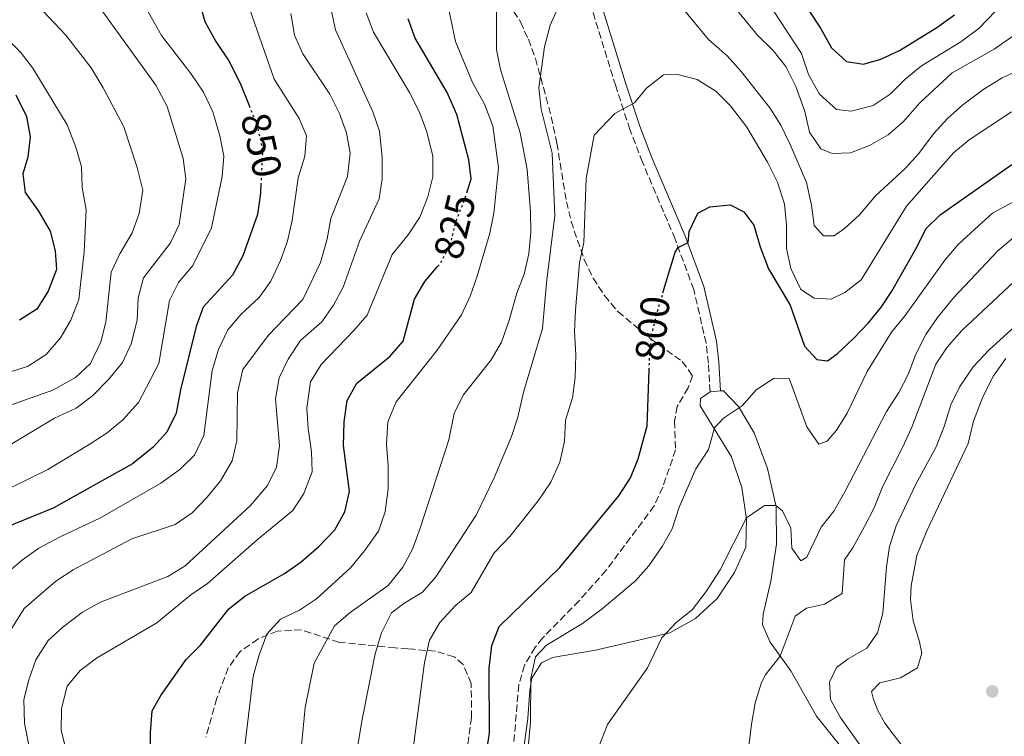
# Model space of a CAD drawing. Units: metres. Extents: x 651591 to 655049, y 4739354 to 4741742.
# Drawn here: x 651719 to 651960, y 4741107 to 4741283 of the extents above; entities that cross this region are included whole.
import ezdxf
from ezdxf.enums import TextEntityAlignment as Align

# ---------------------------------------------------------------- set-up
doc = ezdxf.new("R2010")
doc.units = ezdxf.units.M
doc.header["$MEASUREMENT"] = 0
doc.linetypes.add('DGN Style 3', pattern=[2.435890702152634, 1.739921930109024, -0.6959687720436097])
doc.linetypes.add('DGN Style 5', pattern=[1.217945351076317, 0.5219765790327072, -0.6959687720436097])
for name, color, linetype, lineweight in [('Camino', 7, 'DGN Style 3', 0), ('Cota de curva de nivel directora', 7, 'Continuous', 0), ('Curva de nivel directora', 30, 'Continuous', 30), ('Curva de nivel directora no vista', 30, 'DGN Style 5', 30), ('Curva de nivel intermedia', 30, 'Continuous', 0), ('Línea de cambio de uso (parcela vista)', 92, 'Continuous', 0), ('Margen derecho', 7, 'Continuous', 0), ('Punto acotado terreno (símbolo)', 7, 'Continuous', 0), ('Zona arbolada', 92, 'DGN Style 3', 0)]:
    doc.layers.add(name, color=color, linetype=linetype, lineweight=lineweight)
doc.styles.add('Style-Arial', font='arial.ttf')

# ---------------------------------------------------------------- blocks, each defined once
blk = doc.blocks.new('5PATER')
at = {"layer": 'Punto acotado terreno (símbolo)', "linetype": 'Continuous', "lineweight": 0}
h = blk.add_hatch(color=51, dxfattribs=at)
edge = h.paths.add_edge_path()
edge.add_ellipse((0, 0), major_axis=(-0.1095731443231308, -0.1110710700762829), ratio=0.9994222409660317, start_angle=0, end_angle=360)

msp = doc.modelspace()

# ---------------------------------------------------------------- linework, layer by layer
at = {"layer": 'Camino', "color": 7, "linetype": 'DGN Style 3', "lineweight": 0}
msp.add_polyline3d([(651887.8099999987, 4741191.500000001, 795.4600000000065), (651887.4299999987, 4741198.480000001, 796.5599999999977), (651886.8399999986, 4741203.400000001, 797.0500000000029), (651883.8299999977, 4741216.540000002, 798.5599999999979), (651879.2699999979, 4741228.850000001, 800.2799999999991), (651871.2800000017, 4741247.670000002, 803.6300000000047), (651868.2100000007, 4741255.670000001, 804.6999999999972), (651864.7199999992, 4741266.350000001, 805.679999999993), (651856.5100000016, 4741292.92, 809.5899999999967), (651855.2399999975, 4741297.690000001, 810.4400000000023), (651854.7399999968, 4741300.960000004, 811), (651854.7300000002, 4741305.910000001, 811.7599999999949), (651856.23, 4741317.95, 813.6199999999955), (651857.5699999989, 4741340.330000001, 817.6499999999943), (651857.5100000007, 4741350.95, 820.2200000000014), (651857.3200000008, 4741359.880000002, 821.8300000000019), (651856.6999999994, 4741364.720000001, 822.9100000000037), (651855.1700000005, 4741370.430000001, 824.2100000000065), (651849.1099999987, 4741384.240000002, 828.1699999999984)], dxfattribs=at)
at = {"layer": 'Curva de nivel directora', "color": 30, "linetype": 'Continuous', "lineweight": 30, "flags": 128}
for points, elevation in [([(651762.529999999, 4741287.9), (651764.1699999997, 4741282.16), (651766.8399999985, 4741277.260000001), (651770.0100000001, 4741272.460000002), (651772.7900000006, 4741267.039999999), (651774.9799999989, 4741261.540000001)], 850), ([(651912.029999999, 4741284.850000001), (651914.89, 4741280.510000001), (651917.5099999997, 4741275.710000002), (651921.209999999, 4741272.360000002), (651925.3999999999, 4741271.720000002), (651929.649999999, 4741272.940000001), (651934.1799999997, 4741275.060000001), (651943.3399999995, 4741280.670000002), (651947.669999999, 4741283.74)], 825.0000000000001), ([(651828.2900000003, 4741240.210000004), (651829.3499999996, 4741243.600000001), (651828.7399999995, 4741248.25), (651825.8099999991, 4741259.359999999), (651823.5000000002, 4741264.730000001), (651815.619999999, 4741278.060000001), (651813.909999999, 4741282.770000001)], 825.0000000000001), ([(651717.8900000001, 4741264.140000001), (651720.5299999999, 4741258.850000001), (651721.3999999994, 4741253.890000002), (651720.8099999992, 4741248.930000001), (651719.6299999991, 4741244.810000001), (651720.1799999991, 4741240.26), (651723.4299999989, 4741235.670000001), (651726.3199999991, 4741230.800000003), (651727.4999999992, 4741225.95), (651727.7999999986, 4741221.390000002), (651725.8000000004, 4741216.11), (651722.9999999999, 4741211.75), (651718.8099999988, 4741209.050000002)], 875.0000000000002), ([(651876.2899999986, 4741215.680000002), (651879.2699999979, 4741225.680000001), (651880.019999999, 4741226.84), (651882.4699999989, 4741228.04), (651882.699999999, 4741230.76), (651884.8200000002, 4741235.199999999), (651887.7300000003, 4741236.720000002), (651892.7100000003, 4741237.230000001), (651896.1100000001, 4741235.560000001), (651898.5599999998, 4741232.250000001), (651900.0899999987, 4741226.970000002), (651902.1499999996, 4741221.600000001), (651907.3899999987, 4741212.710000001), (651910.9499999996, 4741202.690000001), (651913.9600000002, 4741199.380000004), (651916.5799999998, 4741199.09), (651918.9299999991, 4741200.76), (651922.900000001, 4741204.49), (651926.6099999992, 4741208.380000002), (651929.7599999985, 4741212.279999999), (651932.2899999986, 4741216.140000002), (651938.3999999998, 4741226.870000001), (651940.6199999992, 4741231.41), (651944.1799999998, 4741234.83), (651961.7300000006, 4741247.119999999)], 800.0000000000001), ([(651777.869999999, 4741242.52), (651777.7500000005, 4741240.109999999), (651777.0800000001, 4741234.859999999), (651773.4399999989, 4741224.79), (651770.9199999998, 4741220.050000001), (651763.7000000002, 4741212.230000001), (651762.0499999984, 4741207.490000002), (651758.1900000004, 4741191.980000001), (651757.0899999985, 4741186.230000001), (651754.8800000001, 4741181.590000001), (651751.4899999994, 4741177.92), (651746.4199999999, 4741173.840000001), (651726.9899999995, 4741163), (651717.4199999986, 4741159.109999999), (651711.5800000002, 4741156.12), (651707.4400000006, 4741152.5), (651704.4299999999, 4741148.520000001), (651701.7000000007, 4741143.51), (651698.6599999988, 4741139.060000001), (651693.0999999997, 4741122.460000001), (651690.7500000006, 4741118.04), (651686.5899999987, 4741113.650000002), (651684.3099999988, 4741109.199999999), (651678.4699999982, 4741100.29)], 850.0000000000002), ([(651750.8300000001, 4741102.520000001), (651750.8300000001, 4741108.12), (651751.2900000005, 4741113.410000001), (651753.3600000002, 4741117.180000002), (651759.5400000005, 4741125.960000001), (651763.1199999991, 4741129.460000002), (651769.999999999, 4741138.380000002), (651773.9699999986, 4741141.430000001), (651783.6299999991, 4741146.980000001), (651787.6900000004, 4741149.9), (651792.0899999992, 4741153.640000002), (651796.0099999999, 4741157.680000001), (651798.3900000001, 4741162.07), (651799.5599999991, 4741167.07), (651798.0700000006, 4741178.340000001), (651798.2200000003, 4741184.090000002), (651798.9899999992, 4741189.330000001), (651801.3699999996, 4741193.62), (651809.4199999986, 4741200.110000002), (651812.7099999988, 4741203.890000001), (651815.5000000005, 4741214.130000004), (651818.0300000008, 4741218.450000001), (651821.1399999999, 4741222.17)], 825.0000000000001), ([(651832.2899999989, 4741097.970000003), (651833.7899999988, 4741107.920000001), (651833.7399999995, 4741123.810000001), (651834.4100000003, 4741129.360000002), (651836.2000000007, 4741134.060000001), (651851.0299999987, 4741148.440000001), (651865.4900000005, 4741166.010000002), (651868.3699999992, 4741170.400000001), (651870.1900000009, 4741175.060000001), (651872.389999998, 4741183.130000001), (651872.8999999999, 4741196.750000002)], 800.0000000000002)]:
    msp.add_lwpolyline(points, dxfattribs=dict(at, elevation=elevation))
at = {"layer": 'Curva de nivel directora no vista', "color": 30, "linetype": 'DGN Style 5', "lineweight": 30, "flags": 128}
for points, elevation in [([(651774.9799999989, 4741261.540000001), (651776.9699999982, 4741256.520000001), (651778.2899999992, 4741250.730000001), (651777.869999999, 4741242.52)], 850.0000000000005), ([(651821.1399999999, 4741222.17), (651821.9400000002, 4741223.130000001), (651824.249999999, 4741227.560000001), (651825.6199999992, 4741233.16), (651827.85, 4741238.789999999), (651828.2900000003, 4741240.210000004)], 825.0000000000005), ([(651872.8999999999, 4741196.750000002), (651873.0199999984, 4741200.12), (651873.5899999985, 4741205.520000001), (651874.7199999995, 4741210.390000001), (651876.2899999986, 4741215.680000002)], 800.0000000000005)]:
    msp.add_lwpolyline(points, dxfattribs=dict(at, elevation=elevation))
at = {"layer": 'Curva de nivel intermedia', "color": 30, "linetype": 'Continuous', "lineweight": 0, "flags": 128}
for points, elevation in [([(651724.1500000008, 4741340.850000001), (651724.6300000015, 4741323.830000001), (651724.35, 4741318.83), (651723.0600000002, 4741312.659999999), (651722.85, 4741307.84), (651725.0800000008, 4741302.8), (651731.1400000004, 4741293.159999999), (651739.2000000003, 4741284.5), (651752.1199999996, 4741266.529999999), (651754.9299999994, 4741261.289999999), (651758.8400000009, 4741248.560000001), (651759.4600000001, 4741243.619999999), (651757.9000000021, 4741232.45), (651755.7600000009, 4741227.930000001), (651749.1300000013, 4741219.340000001), (651747.8600000017, 4741214.499999999), (651747.5900000012, 4741209.05), (651746.1500000019, 4741203.210000001), (651744.0300000006, 4741198.679999999), (651740.6700000011, 4741194.539999999), (651736.65, 4741190.46), (651732.6500000014, 4741187.470000002), (651727.3400000005, 4741185.039999999), (651716.9300000012, 4741178.710000002)], 859.9999999999999), ([(651742.9000000019, 4741297.599999999), (651753.5700000003, 4741278.689999999), (651760.7200000007, 4741269.390000001), (651763.8400000011, 4741264.8), (651766.0700000017, 4741260.01), (651767.8200000018, 4741254.149999999), (651768.8099999998, 4741249.16), (651768.4000000008, 4741244.180000001), (651765.8100000002, 4741231.619999998), (651761.2300000003, 4741222.409999999), (651757.7400000012, 4741218.27), (651755.4600000012, 4741213.819999999), (651752.8799999997, 4741198.390000001), (651747.9400000023, 4741188.850000001), (651744.110000001, 4741184.609999998), (651740.2400000021, 4741181.460000001), (651735.8400000009, 4741178.600000001), (651725.7500000013, 4741172.489999998), (651716.7400000013, 4741168.019999999)], 855.0000000000002), ([(651786.7400000005, 4741093.989999999), (651788.6800000005, 4741114.220000001), (651790.9100000013, 4741125.09), (651795.9100000013, 4741134.23), (651799.7300000013, 4741137.449999998), (651809.0200000008, 4741144.06), (651812.6200000015, 4741148.560000001), (651814.9599999996, 4741152.980000001), (651816.9500000011, 4741158.359999998), (651823.8500000011, 4741179.720000001), (651825.150000002, 4741186.210000001), (651827.4000000006, 4741190.67), (651834.2200000001, 4741199.329999999), (651836.7300000002, 4741203.66), (651838.6500000004, 4741209.01), (651840.5400000013, 4741215.619999999), (651842.3400000005, 4741220.310000001), (651843.4200000003, 4741225.25), (651843.9400000009, 4741230.539999999), (651843.8499999993, 4741235.539999999), (651843.0300000012, 4741245.880000001), (651841.3500000003, 4741254.849999999), (651836.5300000013, 4741270.369999999), (651835.520000001, 4741275.27), (651835.5700000002, 4741296.439999999)], 815.0000000000001), ([(651714.7600000009, 4741295.12), (651730.0899999997, 4741278.789999999), (651736.2900000003, 4741270.81), (651739.2899999998, 4741265.899999999)], 865), ([(651853.0200000004, 4741290.940000001), (651848.6399999993, 4741281.190000001), (651847.2600000004, 4741275.890000001), (651845.9100000003, 4741265.92), (651846.4700000011, 4741260.689999999), (651849.1800000002, 4741249.929999999), (651849.8500000008, 4741234.640000001), (651847.7899999999, 4741218.189999999), (651846.7999999997, 4741206.949999998), (651842.1399999994, 4741191.380000001), (651840.8000000005, 4741185.31), (651839.2100000012, 4741180.569999999), (651834.9800000001, 4741170.390000001), (651830.5600000012, 4741161.289999999), (651820.6900000006, 4741146.179999999), (651817.3900000014, 4741142.42), (651812.8499999996, 4741139.660000001), (651809.8400000011, 4741137.369999999), (651807.4200000003, 4741132.52), (651805.8300000011, 4741127.369999999), (651802.6500000004, 4741111.249999999), (651799.1900000004, 4741090.55)], 810), ([(651889.3200000018, 4741291.159999999), (651899.4000000004, 4741278.81), (651903.2400000002, 4741274.999999999), (651906.3400000005, 4741271.08), (651908.7900000003, 4741266.239999999), (651911.0299999999, 4741260.079999999), (651912.2000000011, 4741255.01), (651914.9600000017, 4741250.92), (651917.750000001, 4741249.819999999), (651922.1600000011, 4741249.96), (651926.8100000003, 4741251.8)], 815.0000000000001), ([(651773.8300000001, 4741288.880000002), (651781.0800000009, 4741268.029999999), (651787.2700000001, 4741258.4), (651789.0700000017, 4741254.17), (651788.6400000004, 4741249.17), (651786.9600000017, 4741243.82), (651785.52, 4741233.409999998), (651784.350000001, 4741228.33), (651782.6600000013, 4741223.63), (651780.320000001, 4741218.599999999), (651777.4100000008, 4741214.529999998), (651773.0200000008, 4741210.509999999), (651769.790000001, 4741206.689999999), (651767.4599999997, 4741201.800000001), (651765.9600000001, 4741196.710000002), (651763.8700000001, 4741180.770000001), (651761.6300000005, 4741175.970000002), (651758.0400000009, 4741172.5), (651753.3899999993, 4741169.119999998), (651738.6000000013, 4741160.66), (651728.7599999999, 4741156.02), (651723.5499999997, 4741153.230000001), (651719.4800000016, 4741150.32), (651714.6, 4741146.220000001)], 845.0000000000002), ([(651773.9200000018, 4741104.73), (651776.0100000015, 4741121.830000001), (651777.4000000019, 4741126.869999999), (651779.350000001, 4741132.130000001), (651782.6800000013, 4741135.859999998), (651787.3000000014, 4741138), (651791.4500000001, 4741140.800000001), (651799.7699999993, 4741148.369999999), (651803.2100000015, 4741152.52), (651806.6400000004, 4741157.34), (651808.2500000017, 4741162.07), (651808.9900000016, 4741167.759999999), (651809.060000001, 4741173.430000001), (651808.6500000019, 4741178.56), (651808.9500000014, 4741184.159999998), (651810.9600000009, 4741189.060000001), (651821.0100000004, 4741201.680000001), (651826.9400000002, 4741210.359999999), (651829.0800000015, 4741214.880000001), (651830.7800000003, 4741219.779999998), (651833.8899999993, 4741230.3), (651834.8799999995, 4741235.199999999), (651836.0500000007, 4741246.34), (651834.6500000015, 4741256.609999999), (651832.5999999996, 4741261.880000001), (651829.6400000004, 4741267.23), (651825.540000001, 4741277.249999999), (651823.3900000007, 4741287.449999998)], 820.0000000000001), ([(651964.5700000015, 4741270.67), (651959.3000000009, 4741268.359999998), (651954.6100000015, 4741265.390000001), (651949.6600000005, 4741261.720000001), (651945.9500000002, 4741258.369999999), (651942.4900000001, 4741254.59), (651938.9400000006, 4741249.819999999), (651935.5400000009, 4741246.16), (651928.3100000002, 4741239.470000001), (651924.4200000009, 4741234.819999999), (651920.7300000006, 4741231.439999999), (651918.1800000002, 4741229.67), (651915.6100000021, 4741229.699999998), (651913.3299999998, 4741232.189999999), (651912.6700000005, 4741237.170000001), (651911.4299999999, 4741242.699999998), (651907.4500000014, 4741252.01), (651905.1200000001, 4741256.750000001), (651902.4800000003, 4741260.990000002), (651895.4500000007, 4741269.88), (651892.0300000008, 4741273.760000001), (651887.450000001, 4741277.689999999), (651880.7900000003, 4741285.739999998)], 810), ([(651901.6399999999, 4741287.31), (651910.1900000017, 4741274.300000002), (651911.8800000015, 4741269.179999998), (651914.6399999997, 4741264.38), (651918.7300000001, 4741260.57), (651922.3800000001, 4741260.139999999), (651927.7100000011, 4741261.579999999), (651931.900000002, 4741264.300000001), (651935.4600000004, 4741267.899999999), (651939.5799999998, 4741271.289999999), (651949.2300000014, 4741277.180000001), (651953.7199999996, 4741280.460000002), (651957.6900000017, 4741284.659999999)], 820.0000000000001), ([(651711.0000000013, 4741124.350000001), (651719.940000002, 4741138.470000001), (651727.7100000015, 4741145.15), (651731.8900000014, 4741147.88), (651746.2600000014, 4741155.470000001), (651756.9100000019, 4741159.029999998), (651761.0400000003, 4741161.840000001), (651764.7400000017, 4741165.709999999), (651767.9699999995, 4741169.720000001), (651770.8200000015, 4741174.560000001), (651772.0000000016, 4741179.439999998), (651772.1400000004, 4741191.199999999), (651773.4299999999, 4741196.92), (651779.6600000015, 4741205.289999999), (651788.0999999995, 4741214.07), (651792.4900000015, 4741223.17), (651794.120000001, 4741228.949999999), (651794.9600000014, 4741233.88), (651799.11, 4741244.150000001), (651799.7000000001, 4741249.929999999), (651798.8399999995, 4741254.849999999), (651797.1299999995, 4741259.63), (651794.7500000013, 4741264.300000001), (651788.1700000009, 4741274.21), (651786.1200000013, 4741278.760000001), (651785.2100000017, 4741284.069999999)], 840), ([(651721.1600000003, 4741104.579999999), (651719.9900000012, 4741110.349999999), (651719.8700000005, 4741116.12), (651721.0400000017, 4741120.979999999), (651722.8099999998, 4741125.900000001), (651725.7699999991, 4741130.619999999), (651729.4700000007, 4741133.970000001), (651734.2400000005, 4741137.499999999), (651738.5800000012, 4741139.989999999), (651755.0800000012, 4741146.23), (651759.3100000003, 4741148.900000001), (651775.3000000007, 4741163.66), (651779.4500000015, 4741168.539999999), (651781.6900000012, 4741173.000000001), (651782.4600000001, 4741178.269999999), (651781.4400000008, 4741189.8), (651782.3500000006, 4741194.939999999), (651784.5600000012, 4741199.430000001), (651787.5899999999, 4741204), (651792.7500000009, 4741208.58), (651795.6600000011, 4741212.720000001), (651798.0400000014, 4741217.119999998), (651802.0600000003, 4741228.5), (651806.8400000014, 4741238.689999999), (651807.5499999999, 4741243.639999999), (651807.5900000002, 4741248.890000001), (651806.8800000016, 4741255.310000001), (651805.27, 4741260.05), (651796.1200000015, 4741280.109999998), (651795.0500000007, 4741285.01)], 835), ([(651730.2300000006, 4741103.739999999), (651728.9499999998, 4741108.58), (651729.0700000006, 4741113.989999999), (651730.4600000008, 4741119.460000001), (651733.6500000004, 4741123.220000001), (651737.6400000001, 4741126.24), (651752.4100000003, 4741134.890000001), (651760.6800000004, 4741141.769999999), (651764.810000001, 4741144.59), (651776.9300000002, 4741155.210000001), (651785.7100000001, 4741162.41), (651788.4000000012, 4741166.609999998), (651790.4599999997, 4741171.880000001), (651790.2600000009, 4741176.77), (651789.4400000006, 4741182.470000001), (651789.1400000011, 4741187.470000002), (651789.9800000014, 4741193.899999999), (651792.5899999999, 4741198.17), (651800.6400000011, 4741206.449999998), (651803.92, 4741210.259999999), (651810.030000001, 4741225.13), (651813.9600000004, 4741229.88), (651816.75, 4741234.2), (651818.7500000005, 4741239.229999999), (651819.9700000009, 4741244.079999999), (651819.9300000007, 4741249.249999999), (651818.4100000008, 4741255.4), (651816.6000000002, 4741260.060000001), (651814.2199999997, 4741264.71), (651805.4100000008, 4741279.539999999), (651803.6699999997, 4741284.23)], 830.0000000000001), ([(651711.1800000002, 4741282.319999998), (651719.01, 4741274.63), (651722.07, 4741270.680000001), (651730.480000001, 4741256.829999999), (651732.5900000009, 4741251.33), (651733.9800000011, 4741246.529999999), (651734.0900000008, 4741241.520000001), (651735.11, 4741235.999999999), (651734.6200000005, 4741225.739999999), (651733.2700000004, 4741214.039999999), (651731.3500000003, 4741209.019999999), (651728.8499999992, 4741204.699999998), (651725.2900000009, 4741200.63), (651720.7500000012, 4741197.659999999), (651715.9700000001, 4741196.230000001)], 870.0000000000002), ([(651926.8100000003, 4741251.8), (651931.4100000003, 4741254.359999999), (651935.1900000023, 4741257.640000001), (651939.1399999995, 4741262.24), (651947.1200000015, 4741269.55), (651957.3499999995, 4741275.350000001), (651961.9400000006, 4741278.529999998)], 815.0000000000001), ([(651961.5899999996, 4741260.039999999), (651951.2100000017, 4741253.199999999), (651947.4100000019, 4741249.949999999), (651935.8700000017, 4741236.929999999), (651924.7899999997, 4741218.88), (651920.82, 4741215.810000001), (651917.5000000007, 4741214.189999999), (651913.3400000011, 4741214.4), (651910.0599999998, 4741216.52), (651907.6100000001, 4741221.679999999), (651906.5500000005, 4741226.560000001), (651906.5500000005, 4741232.359999998), (651906.040000001, 4741237.390000001), (651904.2900000009, 4741242.820000002), (651901.9200000016, 4741247.699999998), (651896.8200000009, 4741256.300000002), (651892.7999999998, 4741261.5), (651889.2600000014, 4741265.09), (651884.6500000004, 4741267.970000002), (651879.8100000012, 4741269.179999998), (651876.4200000004, 4741269.100000001), (651872.2400000006, 4741265.819999998), (651869.3000000013, 4741262.249999999), (651864.5500000016, 4741259.640000001), (651859.4100000006, 4741254.31), (651857.4600000017, 4741243.659999999), (651856.9400000008, 4741227.99), (651855.85, 4741223.050000001), (651854.9200000003, 4741211.499999999), (651854.6699999998, 4741206.220000001), (651854.9900000016, 4741200.569999999), (651854.8399999996, 4741194.970000001), (651854.110000001, 4741190.02), (651852.4700000006, 4741184.51), (651852.2100000011, 4741179.429999999), (651851.0800000001, 4741174.230000001), (651848.8099999991, 4741169.33), (651845.7699999993, 4741164.789999999), (651838.770000001, 4741156.09), (651834.9600000001, 4741152.100000001), (651829.3400000008, 4741142.359999998), (651825.530000002, 4741139.130000001), (651821.7000000009, 4741134.989999999), (651819.1399999994, 4741130.7), (651817.91, 4741125.190000001), (651814.3100000013, 4741097.999999999)], 805.0000000000001), ([(651739.2899999998, 4741265.899999999), (651744.3200000012, 4741256.38), (651747.5700000012, 4741246.42), (651749.0100000006, 4741240.800000001), (651748.1000000008, 4741235.09), (651746.3600000018, 4741230.409999999), (651743.2999999997, 4741225.289999999), (651741.2600000012, 4741220.730000001), (651739.9400000002, 4741208.539999999), (651738.6600000017, 4741203.699999998), (651736.1400000004, 4741198.41), (651732.5100000005, 4741194.98), (651726.9500000017, 4741191.880000001), (651710.6700000005, 4741186.189999999)], 865), ([(651966.4500000012, 4741240.369999999), (651956.9500000017, 4741235.190000001), (651952.6700000013, 4741231.300000001), (651948.5800000009, 4741227.51), (651945.2999999997, 4741223.739999999), (651935.57, 4741210.140000001), (651932.2199999995, 4741206.05), (651926.2900000017, 4741196.45), (651921.4000000011, 4741186.28), (651918.7300000001, 4741182.050000001), (651916.5000000016, 4741179.409999999), (651914.4500000019, 4741178.680000001), (651911.5400000017, 4741182.909999999), (651907.2100000001, 4741194.730000001), (651903.5199999998, 4741194.800000001), (651899.0800000007, 4741191.98), (651895.7200000011, 4741188.100000001), (651891.0800000009, 4741185.029999998), (651888.8900000004, 4741182.65), (651887.4600000001, 4741177.34), (651884.3399999996, 4741172.59), (651880.2500000015, 4741163.26), (651878.5300000004, 4741157.970000002), (651876.0700000017, 4741153.619999999), (651872.8700000008, 4741148.91), (651869.5300000015, 4741145.189999999), (651861.3799999999, 4741138.38), (651856.5899999999, 4741134.759999999), (651847.7499999997, 4741129.48), (651845.11, 4741126.63), (651843.9299999997, 4741121.380000002), (651843.8499999993, 4741110.65), (651842.2900000013, 4741093.640000001)], 795), ([(651962.6, 4741229.649999999), (651958.2700000005, 4741226.02), (651947.3899999995, 4741214.52), (651943.4700000014, 4741209.640000001), (651940.6399999993, 4741205.519999998), (651938.2200000009, 4741200.71), (651936.3299999998, 4741195.71), (651934.0000000009, 4741191.28), (651931.0199999991, 4741186.630000001), (651920.810000001, 4741166.970000001), (651918.0799999996, 4741162.29), (651914.9999999995, 4741158.349999999), (651911.5300000006, 4741151.02), (651910.0000000016, 4741150.139999999), (651907.8100000012, 4741153.199999999), (651907.5600000009, 4741158.119999999), (651905.5200000001, 4741162.369999998), (651903.9199999998, 4741163.689999999), (651901.1799999995, 4741163.689999999), (651896.7300000014, 4741160.640000001), (651890.2699999996, 4741147.899999999), (651886.9000000011, 4741142.59), (651883.4600000011, 4741138.149999999), (651879.5600000008, 4741135.019999999), (651876.0000000001, 4741131.289999997), (651872.5300000012, 4741123.909999999), (651862.740000001, 4741110.050000002), (651860.6600000003, 4741104.820000002)], 790.0000000000001), ([(651962.1900000009, 4741218.42), (651949.4400000015, 4741206.499999999), (651945.8400000005, 4741202.439999998), (651943.0800000002, 4741198.27), (651937.2100000007, 4741182.810000001), (651934.9500000008, 4741177.86), (651930.1100000016, 4741168.419999998), (651927.9500000002, 4741163.060000001), (651925.6300000001, 4741158.470000001), (651922.8600000007, 4741153.409999999), (651920.7300000006, 4741150.359999998), (651920.1200000005, 4741142.140000001), (651915.7999999998, 4741139.48), (651911.4400000012, 4741138.519999999), (651908.6900000018, 4741136.59), (651904.9800000016, 4741126.75), (651901.3300000015, 4741122.09), (651900.3600000015, 4741120.09), (651898.8300000003, 4741115.34), (651898.000000001, 4741110.149999999), (651895.300000001, 4741087.84)], 785), ([(651964.130000001, 4741209.019999999), (651956.1800000005, 4741201.720000001), (651952.2000000019, 4741197.59), (651948.9299999997, 4741192.789999999), (651946.7700000005, 4741188.279999998), (651945.1299999999, 4741182.980000001), (651943.1699999997, 4741178.029999999), (651938.0700000012, 4741168.689999999), (651933.3600000016, 4741158.710000001), (651931.7700000001, 4741153.59), (651931.0199999991, 4741148.65), (651930.1500000019, 4741137.329999999), (651928.8100000008, 4741132.510000001), (651926.2300000014, 4741128.730000001), (651921.6300000013, 4741126.119999997), (651918.7800000014, 4741123.99), (651917.0600000004, 4741120.38), (651917.3100000008, 4741116.17)], 780.0000000000001), ([(651917.3100000008, 4741116.17), (651919.8200000009, 4741111.630000002), (651926.1100000007, 4741102.800000001), (651929.7500000017, 4741098.52), (651933.4300000009, 4741093.41), (651936.0300000004, 4741088.92), (651937.9800000017, 4741083.92), (651938.3500000006, 4741078.939999999), (651937.5800000017, 4741073.649999999), (651934.7699999998, 4741060.630000002), (651928.6299999997, 4741042.5), (651928.0900000011, 4741039.259999999), (651928.8900000012, 4741037.529999998), (651933.6900000002, 4741038.999999999), (651936.1500000011, 4741040.41), (651940.7800000003, 4741039.220000001), (651942.85, 4741037.649999999), (651945.0500000016, 4741037.88), (651949.9800000002, 4741045.81), (651955.3200000002, 4741050.529999998), (651957.6500000014, 4741049.369999998), (651958.3399999997, 4741046.970000001), (651962.6700000016, 4741044.8)], 780.0000000000001)]:
    msp.add_lwpolyline(points, dxfattribs=dict(at, elevation=elevation))
at = {"layer": 'Línea de cambio de uso (parcela vista)', "color": 92, "linetype": 'Continuous', "lineweight": 0, "extrusion": (0.03108116677559682, 0.00218539453850209, 0.9995144746938779), "elevation": 31417.88153572109, "flags": 128}
msp.add_lwpolyline([(4683791.936153582, -982324.3887830174), (4683791.936153582, -982326.9563499596)], dxfattribs=at)
at = {"layer": 'Línea de cambio de uso (parcela vista)', "color": 92, "linetype": 'Continuous', "lineweight": 0}
for points in [[(651950.8882999998, 4741089.312000001, 776.7219000000041), (651949.4000000004, 4741089.9, 776.8000000000029), (651941.2300000006, 4741096.600000001, 777.5), (651932.6500000004, 4741107.710000001, 777.6100000000006), (651930.6200000001, 4741110.359999999, 777.9100000000036), (651928.9000000004, 4741113.480000001, 778.2100000000065), (651927.7999999998, 4741116.140000001, 778.2100000000065), (651927.3700000001, 4741118.09, 778.2100000000065), (651929.3499999996, 4741120.210000001, 778.1100000000006), (651934.4699999997, 4741121.49, 777.6100000000006), (651938.5599999997, 4741123.939999999, 777.1999999999972), (651939.6500000004, 4741127.5, 777.3999999999943), (651939.1100000005, 4741130.310000001, 777.3999999999943), (651937.5700000003, 4741135.430000001, 777.7100000000065), (651936.9100000003, 4741140.66, 777.6100000000006), (651937.0800000001, 4741144, 777.6100000000006), (651938.4500000002, 4741151.41, 777.3999999999943), (651940.9100000003, 4741157.439999999, 777.3000000000029), (651950.9800000006, 4741178.789999999, 777.5), (651952.3099999997, 4741184.300000001, 777.6100000000006), (651954.5700000003, 4741190.279999999, 777.8099999999977), (651957.1900000004, 4741195.380000001, 778.1100000000006), (651960.2300000006, 4741199.67, 778.3099999999977)], [(651890.3700000001, 4741191.680000001, 795.3800000000047), (651891.0899999999, 4741191.730000001, 795.3500000000058), (651894.7699999996, 4741187.869999999, 794.75), (651898.5800000001, 4741181.430000001, 793.25), (651901.9000000004, 4741172.680000001, 791.6399999999995), (651903.9900000002, 4741163.359999999, 789.9400000000023), (651904.0800000001, 4741154.17, 788.6399999999995), (651902.6699999999, 4741145.119999999, 787.6300000000047), (651900.7999999998, 4741137.039999999, 787.2299999999959), (651900.6699999999, 4741134.42, 786.529999999999), (651902.5599999997, 4741130.180000001, 785.929999999993), (651907.5999999996, 4741123.140000001, 784.320000000007), (651913.8700000001, 4741112.050000001, 783.4199999999983), (651921.0899999999, 4741103.09, 782.2200000000012)], [(651842.0700000003, 4741103.16, 795.6600000000036), (651843.2199999997, 4741111.49, 795.1499999999943), (651843.7199999997, 4741118.430000001, 795.0500000000029), (651844.1600000003, 4741121.359999999, 794.4499999999972), (651846.5800000001, 4741125.130000001, 794.0500000000029), (651849.29, 4741126.439999999, 794.0500000000029), (651859.7999999998, 4741128.230000001, 793.0500000000029), (651869.3300000001, 4741130.430000001, 790.8399999999965), (651877.9900000002, 4741132.460000001, 789.7400000000052), (651884.2199999997, 4741135.960000001, 789.3399999999965), (651889.5700000003, 4741140.890000001, 788.7400000000052), (651893.7699999996, 4741147.24, 788.4400000000023), (651896.5899999999, 4741153.430000001, 789.0399999999936), (651896.7800000003, 4741160.310000001, 789.9400000000023), (651895.6299999999, 4741168.050000001, 791.3399999999965), (651893.0899999999, 4741175.58, 793.0500000000029), (651885.4299999997, 4741188.029999999, 795.9600000000065), (651885.5099999999, 4741189.880000001, 795.8600000000006), (651887.8099999997, 4741191.5, 795.4600000000065)]]:
    msp.add_polyline3d(points, dxfattribs=at)
at = {"layer": 'Margen derecho', "color": 7, "linetype": 'Continuous', "lineweight": 0}
msp.add_polyline3d([(651890.3700000001, 4741191.680000001, 795.4600000000065), (651889.9899999979, 4741198.700000001, 796.5599999999977), (651889.370000001, 4741203.84, 797.0500000000029), (651886.2999999998, 4741217.270000001, 798.5599999999979), (651881.6599999998, 4741229.800000001, 800.2799999999991), (651873.6599999999, 4741248.630000004, 803.6300000000047), (651870.629999999, 4741256.529999999, 804.6999999999972), (651867.16, 4741267.119999999, 805.679999999993), (651858.9799999993, 4741293.62, 809.5899999999967)], dxfattribs=at)
at = {"layer": 'Zona arbolada', "color": 92, "linetype": 'DGN Style 3', "lineweight": 0}
for points in [[(651835.79, 4741290.779999999, 821.1999999999972), (651841.4199999999, 4741282.01, 818.1999999999972), (651843.3499999996, 4741277.810000001, 817.6300000000047), (651845.0700000003, 4741273.09, 817.3000000000029), (651847.7100000001, 4741263.539999999, 816.7899999999936), (651848.9299999997, 4741258.77, 816.1900000000023), (651850.3200000003, 4741252.32, 814.6399999999995), (651852.6699999999, 4741238.01, 810.4900000000052), (651853.7999999998, 4741233.210000001, 809.7700000000042), (651857.0199999996, 4741223.789999999, 809.1000000000058), (651859.2300000006, 4741219.289999999, 808.8099999999977), (651861.9600000001, 4741215.02, 808.5), (651865.2999999998, 4741211.07, 808.1699999999983), (651873.2599999999, 4741204.470000001, 807.3699999999953), (651881.0199999996, 4741198.890000001, 805.7599999999949), (651883.5199999996, 4741195.42, 804.9600000000065), (651882.4800000006, 4741192.460000001, 804.6399999999995), (651879.79, 4741187.890000001, 804.5599999999977), (651879.0999999996, 4741184.289999999, 804.5599999999977), (651879.3700000001, 4741177.310000001, 804.3600000000006), (651876.25, 4741168.130000001, 804.1300000000047), (651874.1600000003, 4741163.600000001, 803.9600000000065), (651862.4000000004, 4741147.779999999, 804.9600000000065), (651855.7699999996, 4741140.34, 805.1600000000036), (651846.8399999999, 4741131.210000001, 805.1600000000036), (651844.9900000002, 4741128.949999999, 805.1600000000036), (651842.4100000003, 4741124.560000001, 805.1600000000036), (651840.9900000002, 4741119.75, 805.1600000000036), (651839.4199999999, 4741101.24, 806.3099999999977)], [(651835.79, 4741290.779999999, 821.1999999999972), (651841.4199999999, 4741282.01, 818.1999999999972), (651843.3499999996, 4741277.810000001, 817.6300000000047), (651845.0700000003, 4741273.09, 817.3000000000029), (651847.7100000001, 4741263.539999999, 816.7899999999936)], [(651847.7100000001, 4741263.539999999, 816.7899999999936), (651848.9299999997, 4741258.77, 816.1900000000023), (651850.3200000003, 4741252.32, 814.6399999999995), (651852.6699999999, 4741238.01, 810.4900000000052), (651853.7999999998, 4741233.210000001, 809.7700000000042), (651857.0199999996, 4741223.789999999, 809.1000000000058), (651859.2300000006, 4741219.289999999, 808.8099999999977), (651861.9600000001, 4741215.02, 808.5), (651865.2999999998, 4741211.07, 808.1699999999983), (651873.2599999999, 4741204.470000001, 807.3699999999953), (651881.0199999996, 4741198.890000001, 805.7599999999949), (651883.5199999996, 4741195.42, 804.9600000000065), (651882.4800000006, 4741192.460000001, 804.6399999999995), (651879.79, 4741187.890000001, 804.5599999999977), (651879.0999999996, 4741184.289999999, 804.5599999999977), (651879.3700000001, 4741177.310000001, 804.3600000000006), (651876.25, 4741168.130000001, 804.1300000000047), (651874.1600000003, 4741163.600000001, 803.9600000000065), (651862.4000000004, 4741147.779999999, 804.9600000000065), (651855.7699999996, 4741140.34, 805.1600000000036), (651846.8399999999, 4741131.210000001, 805.1600000000036), (651844.9900000002, 4741128.949999999, 805.1600000000036), (651842.4100000003, 4741124.560000001, 805.1600000000036), (651840.9900000002, 4741119.75, 805.1600000000036), (651839.4199999999, 4741101.24, 806.3099999999977)], [(651828.5, 4741105.26, 808.9700000000012), (651829.4600000001, 4741111.74, 809.1699999999983), (651829.3399999999, 4741120.07, 809.8899999999995), (651827.3899999997, 4741124.76, 810.1699999999983), (651825.1699999999, 4741126.619999999, 810.6399999999995), (651820.5800000001, 4741127.980000001, 811.779999999999), (651815.2400000002, 4741128.449999999, 813.179999999993), (651813.8600000005, 4741128.539999999, 814.3600000000006), (651810.7199999997, 4741128.810000001, 818.3999999999943), (651797.0899999999, 4741130.140000001, 821.7899999999936), (651787.7800000003, 4741133.220000001, 823.8099999999977), (651781.8600000005, 4741132.890000001, 825.3899999999995), (651777.1200000001, 4741130.960000001, 826.6199999999953), (651772.7599999999, 4741127.890000001, 827.5500000000029), (651769.8899999997, 4741123.91, 828.2200000000012), (651767.0999999996, 4741116.480000001, 829.1900000000023), (651764.4000000004, 4741106.91, 829.8300000000019)], [(651828.5, 4741105.26, 808.9700000000012), (651829.4600000001, 4741111.74, 809.1699999999983), (651829.3399999999, 4741120.07, 809.8899999999995), (651827.3899999997, 4741124.76, 810.1699999999983), (651825.1699999999, 4741126.619999999, 810.6399999999995), (651820.5800000001, 4741127.980000001, 811.779999999999), (651815.2400000002, 4741128.449999999, 813.179999999993), (651813.8600000005, 4741128.539999999, 814.3600000000006), (651810.7199999997, 4741128.810000001, 818.3999999999943), (651797.0899999999, 4741130.140000001, 821.7899999999936), (651787.7800000003, 4741133.220000001, 823.8099999999977), (651781.8600000005, 4741132.890000001, 825.3899999999995), (651777.1200000001, 4741130.960000001, 826.6199999999953), (651772.7599999999, 4741127.890000001, 827.5500000000029), (651769.8899999997, 4741123.91, 828.2200000000012), (651767.0999999996, 4741116.480000001, 829.1900000000023), (651764.4000000004, 4741106.91, 829.8300000000019)]]:
    msp.add_polyline3d(points, dxfattribs=at)

# ---------------------------------------------------------------- block references
at = {"layer": 'Punto acotado terreno (símbolo)', "color": 7, "linetype": 'Continuous', "lineweight": 0, "xscale": 10, "yscale": 10, "zscale": 10}
msp.add_blockref('5PATER', (651956.9200000004, 4741118.150000001, 776.3500000000063), dxfattribs=at)

# ---------------------------------------------------------------- texts
at = {"layer": 'Cota de curva de nivel directora', "color": 7, "linetype": 'Continuous', "lineweight": 0, "style": 'Style-Arial'}
for s, rotation, p in [('850', 282.79999, (651778.0305439039, 4741251.858938208, 850)), ('825', 76.26758999999998, (651825.318445946, 4741231.938161047, 825)), ('800', 84.02359999999999, (651873.7399526865, 4741206.988737656, 800))]:
    msp.add_text(s, height=7.000000000000002, rotation=rotation, dxfattribs=at).set_placement(p, align=Align.MIDDLE_CENTER)

doc.saveas('drawing.dxf')
